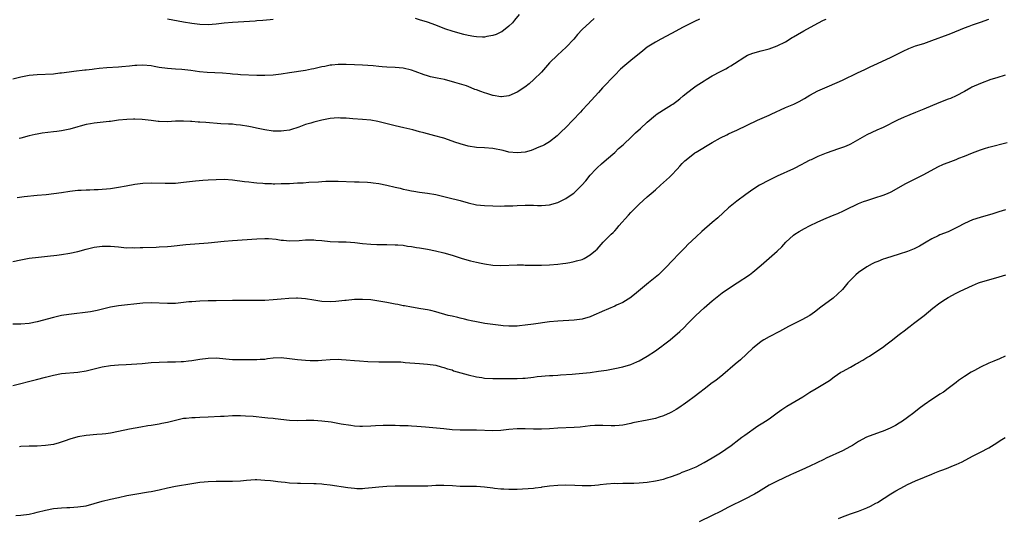
# Model space of a CAD drawing. Units: inches. Extents: x 2568000 to 2571000, y 1503000 to 1506000.
# Drawn here: x 2568215 to 2568457, y 1505291 to 1505414 of the extents above; entities that cross this region are included whole.
import ezdxf

# ---------------------------------------------------------------- set-up
doc = ezdxf.new("R2010")
doc.units = ezdxf.units.IN
doc.header["$MEASUREMENT"] = 0
doc.layers.add('LD25681503_10ft', color=72, linetype='Continuous')

msp = doc.modelspace()

# ---------------------------------------------------------------- linework, layer by layer
at = {"layer": 'LD25681503_10ft'}
for points, elevation in [([(2568337.5, 1505415), (2568336.38, 1505413.62), (2568335.84, 1505413), (2568335, 1505412.13), (2568333.21, 1505410.79), (2568333, 1505410.67), (2568331.85, 1505410.15), (2568331, 1505409.84), (2568329.6, 1505409.6), (2568329, 1505409.48), (2568328.52, 1505409.48), (2568327, 1505409.54), (2568326.37, 1505409.63), (2568325, 1505409.88), (2568323.87, 1505410.13), (2568323, 1505410.35), (2568321, 1505410.92), (2568319.46, 1505411.46), (2568318, 1505412), (2568317, 1505412.4), (2568315, 1505413.11), (2568313, 1505413.73), (2568311.98, 1505414.02)], 10610), ([(2568355.95, 1505414.05), (2568355, 1505413.18), (2568354.9, 1505413.1), (2568353, 1505411.3), (2568351.88, 1505410.12), (2568350.94, 1505409), (2568349.08, 1505407), (2568346.96, 1505405.04), (2568345, 1505403.11), (2568344.02, 1505401.98), (2568343, 1505400.86), (2568341.15, 1505399), (2568340.01, 1505397.99), (2568338.87, 1505397.13), (2568337, 1505395.9), (2568335, 1505395.04), (2568333.19, 1505394.81), (2568333, 1505394.81), (2568331.12, 1505395.12), (2568331, 1505395.13), (2568329.58, 1505395.58), (2568329, 1505395.74), (2568328.06, 1505396.06), (2568327, 1505396.49), (2568326.6, 1505396.6), (2568325.7, 1505397), (2568324.55, 1505397.45), (2568321.66, 1505398.34), (2568319.16, 1505399), (2568317.36, 1505399.36), (2568315.73, 1505399.73), (2568315, 1505399.93), (2568314.19, 1505400.19), (2568311.95, 1505401), (2568311, 1505401.32), (2568309, 1505401.8), (2568307, 1505402.01), (2568305, 1505402.09), (2568303.83, 1505402.17), (2568303, 1505402.21), (2568301.64, 1505402.36), (2568299, 1505402.57), (2568297, 1505402.67), (2568295, 1505402.72), (2568293.3, 1505402.7), (2568293, 1505402.71), (2568291.44, 1505402.56), (2568291, 1505402.54), (2568289.73, 1505402.27), (2568289, 1505402.14), (2568287, 1505401.67), (2568286.43, 1505401.57), (2568285, 1505401.28), (2568281, 1505400.68), (2568279, 1505400.37), (2568277, 1505400.11), (2568275, 1505400), (2568273, 1505400.03), (2568269, 1505400.22), (2568268.3, 1505400.3), (2568267, 1505400.37), (2568266.44, 1505400.44), (2568264.59, 1505400.59), (2568262.69, 1505400.69), (2568260.77, 1505400.77), (2568258.92, 1505400.92), (2568256.78, 1505401.22), (2568254.52, 1505401.48), (2568253, 1505401.57), (2568251, 1505401.72), (2568249, 1505402.03), (2568247.77, 1505402.23), (2568247, 1505402.38), (2568245, 1505402.57), (2568243.49, 1505402.51), (2568243, 1505402.51), (2568241.66, 1505402.34), (2568239.83, 1505402.17), (2568239, 1505402.1), (2568236.08, 1505401.92), (2568234.26, 1505401.74), (2568233, 1505401.57), (2568232.47, 1505401.53), (2568231, 1505401.31), (2568230.7, 1505401.3), (2568228.03, 1505401), (2568226.87, 1505400.87), (2568225, 1505400.61), (2568224.57, 1505400.57), (2568223, 1505400.39), (2568219, 1505400.19), (2568217, 1505400), (2568215, 1505399.65), (2568213, 1505399.16)], 10620), ([(2568213, 1505354.3), (2568215, 1505354.71), (2568217.04, 1505355.04), (2568219.31, 1505355.31), (2568221.54, 1505355.54), (2568223.81, 1505355.81), (2568225, 1505355.98), (2568227, 1505356.31), (2568229, 1505356.75), (2568231, 1505357.29), (2568232.36, 1505357.64), (2568233, 1505357.77), (2568235, 1505358.03), (2568236, 1505358), (2568237, 1505358.03), (2568237.97, 1505357.97), (2568239, 1505357.83), (2568240.27, 1505357.73), (2568241, 1505357.65), (2568242.32, 1505357.68), (2568243, 1505357.64), (2568244.3, 1505357.7), (2568245, 1505357.7), (2568248.21, 1505357.79), (2568249, 1505357.83), (2568251, 1505357.97), (2568251.93, 1505358.07), (2568255.58, 1505358.42), (2568261, 1505358.87), (2568265, 1505359.3), (2568267, 1505359.45), (2568273, 1505359.85), (2568275, 1505359.91), (2568275.88, 1505359.88), (2568277.74, 1505359.74), (2568279, 1505359.54), (2568279.53, 1505359.53), (2568281, 1505359.36), (2568283.45, 1505359.45), (2568285, 1505359.58), (2568285.55, 1505359.55), (2568287, 1505359.57), (2568287.51, 1505359.51), (2568289, 1505359.39), (2568291, 1505359.2), (2568293.1, 1505359.1), (2568295, 1505359.06), (2568297.1, 1505358.9), (2568299, 1505358.69), (2568301, 1505358.52), (2568302.48, 1505358.48), (2568303.59, 1505358.41), (2568305, 1505358.41), (2568307, 1505358.39), (2568307.64, 1505358.36), (2568309, 1505358.24), (2568310.04, 1505358.04), (2568311, 1505357.95), (2568312.26, 1505357.74), (2568313, 1505357.59), (2568315, 1505357.26), (2568316.9, 1505356.9), (2568319, 1505356.38), (2568321, 1505355.8), (2568323.53, 1505355), (2568325.58, 1505354.42), (2568327, 1505354.06), (2568328.19, 1505353.81), (2568329, 1505353.66), (2568331, 1505353.39), (2568333, 1505353.31), (2568337, 1505353.42), (2568338.6, 1505353.4), (2568339, 1505353.37), (2568340.64, 1505353.36), (2568341, 1505353.34), (2568343, 1505353.38), (2568345, 1505353.47), (2568347, 1505353.62), (2568348.24, 1505353.76), (2568349, 1505353.86), (2568349.97, 1505354.03), (2568351, 1505354.24), (2568351.61, 1505354.39), (2568353, 1505354.79), (2568353.46, 1505355), (2568355, 1505355.89), (2568356.3, 1505357), (2568356.67, 1505357.33), (2568358.14, 1505359), (2568359, 1505359.83), (2568360.14, 1505361), (2568360.6, 1505361.4), (2568361, 1505361.84), (2568361.58, 1505362.42), (2568362.06, 1505363), (2568364.38, 1505365.62), (2568365, 1505366.34), (2568365.62, 1505367), (2568367, 1505368.4), (2568369, 1505370.16), (2568370.01, 1505371), (2568371, 1505371.9), (2568372.31, 1505373), (2568374.49, 1505375), (2568375, 1505375.51), (2568376.34, 1505377), (2568377, 1505377.68), (2568377.63, 1505378.37), (2568378.28, 1505379), (2568379, 1505379.63), (2568380.74, 1505381), (2568381, 1505381.17), (2568385, 1505383.55), (2568387, 1505384.66), (2568388.55, 1505385.45), (2568389, 1505385.63), (2568389.9, 1505386.1), (2568391, 1505386.56), (2568396.13, 1505389), (2568399, 1505390.3), (2568399.47, 1505390.53), (2568403, 1505392.11), (2568405.07, 1505393), (2568406.37, 1505393.63), (2568407.65, 1505394.35), (2568409, 1505395.17), (2568411, 1505396.23), (2568413.22, 1505397.22), (2568415.73, 1505398.27), (2568417, 1505398.9), (2568420.68, 1505400.68), (2568422.5, 1505401.5), (2568423, 1505401.76), (2568423.86, 1505402.14), (2568425.65, 1505403), (2568429, 1505404.55), (2568431.96, 1505406.04), (2568433.32, 1505406.68), (2568434.17, 1505407), (2568435, 1505407.28), (2568437, 1505407.92), (2568439, 1505408.64), (2568443, 1505410.11), (2568443.65, 1505410.35), (2568447, 1505411.78), (2568448.18, 1505412.18), (2568449, 1505412.47), (2568451, 1505413.12), (2568453, 1505413.91)], 10650), ([(2568214.03, 1505369.97), (2568215.78, 1505370.22), (2568219, 1505370.57), (2568221.23, 1505370.77), (2568223.05, 1505370.95), (2568225, 1505371.23), (2568227, 1505371.58), (2568229, 1505371.82), (2568229.84, 1505371.84), (2568231, 1505371.92), (2568231.92, 1505371.92), (2568233, 1505371.99), (2568234.01, 1505372.01), (2568237, 1505372.24), (2568238.46, 1505372.46), (2568239, 1505372.52), (2568240.91, 1505372.91), (2568243, 1505373.32), (2568245, 1505373.56), (2568247, 1505373.61), (2568250.49, 1505373.51), (2568252.47, 1505373.53), (2568253, 1505373.56), (2568255, 1505373.74), (2568257.9, 1505374.1), (2568259.72, 1505374.28), (2568261, 1505374.36), (2568263, 1505374.46), (2568265, 1505374.49), (2568267, 1505374.35), (2568269.96, 1505373.96), (2568271, 1505373.83), (2568272.29, 1505373.71), (2568273, 1505373.62), (2568274.48, 1505373.52), (2568275, 1505373.46), (2568276.57, 1505373.43), (2568277, 1505373.4), (2568277.4, 1505373.4), (2568279, 1505373.43), (2568281, 1505373.49), (2568283, 1505373.58), (2568284.38, 1505373.62), (2568285.79, 1505373.79), (2568288.15, 1505373.85), (2568289, 1505373.96), (2568290, 1505374), (2568291, 1505374.06), (2568293, 1505374.06), (2568297, 1505373.86), (2568298.15, 1505373.85), (2568300.2, 1505373.8), (2568301, 1505373.72), (2568301.59, 1505373.59), (2568303, 1505373.42), (2568305, 1505373), (2568307, 1505372.52), (2568308.27, 1505372.27), (2568309, 1505372.07), (2568309.93, 1505371.93), (2568311, 1505371.66), (2568311.58, 1505371.58), (2568313, 1505371.32), (2568315, 1505371.05), (2568317, 1505370.73), (2568319, 1505370.27), (2568319.98, 1505370.02), (2568323, 1505369.23), (2568325, 1505368.68), (2568327, 1505368.24), (2568329, 1505368), (2568331, 1505367.92), (2568333, 1505367.9), (2568333.93, 1505367.93), (2568335, 1505367.92), (2568335.99, 1505367.99), (2568337, 1505368.02), (2568339, 1505368.12), (2568340.09, 1505368.09), (2568341, 1505368.11), (2568342.06, 1505368.06), (2568343, 1505368.06), (2568345, 1505368.23), (2568347, 1505368.79), (2568348.51, 1505369.49), (2568349, 1505369.79), (2568350.77, 1505371), (2568351, 1505371.18), (2568352.93, 1505373.07), (2568353.89, 1505374.11), (2568355, 1505375.46), (2568356.37, 1505377), (2568356.69, 1505377.31), (2568357.74, 1505378.26), (2568359, 1505379.32), (2568361, 1505381.1), (2568361.97, 1505382.03), (2568363.08, 1505383), (2568365.18, 1505385), (2568366.1, 1505385.9), (2568367.33, 1505387), (2568369, 1505388.57), (2568371, 1505390.28), (2568371.41, 1505390.59), (2568372.09, 1505391), (2568373, 1505391.61), (2568375, 1505392.79), (2568375.33, 1505393), (2568376.29, 1505393.71), (2568377, 1505394.26), (2568377.86, 1505395), (2568379, 1505395.92), (2568380.37, 1505397), (2568381, 1505397.45), (2568383, 1505398.73), (2568383.5, 1505399), (2568385, 1505399.9), (2568387, 1505401), (2568388.32, 1505401.68), (2568389, 1505402.11), (2568389.57, 1505402.43), (2568390.43, 1505403), (2568393, 1505404.62), (2568393.7, 1505405), (2568395, 1505405.53), (2568397, 1505406.1), (2568399, 1505406.61), (2568401, 1505407.3), (2568403, 1505408.3), (2568404.66, 1505409.34), (2568405, 1505409.52), (2568405.92, 1505410.08), (2568407.55, 1505411), (2568411, 1505412.9), (2568412.39, 1505413.61), (2568413, 1505413.91)], 10640), ([(2568381.89, 1505413.89), (2568380.66, 1505413.34), (2568379, 1505412.49), (2568377.88, 1505411.88), (2568375, 1505410.36), (2568372.38, 1505409), (2568371, 1505408.23), (2568369, 1505406.96), (2568367.91, 1505406.09), (2568365, 1505403.75), (2568363.5, 1505402.5), (2568362.46, 1505401.54), (2568361, 1505400.09), (2568358.03, 1505397), (2568357, 1505395.88), (2568354.43, 1505393), (2568353, 1505391.47), (2568352.59, 1505391), (2568350.7, 1505389), (2568349, 1505387.25), (2568347.86, 1505386.14), (2568346.83, 1505385.17), (2568345, 1505383.72), (2568343.75, 1505383), (2568343.27, 1505382.73), (2568343, 1505382.6), (2568342.35, 1505382.35), (2568341, 1505381.78), (2568340.43, 1505381.57), (2568339, 1505381.19), (2568337, 1505380.98), (2568335, 1505381.19), (2568333.54, 1505381.54), (2568331, 1505382.04), (2568329, 1505382.21), (2568327, 1505382.33), (2568325, 1505382.63), (2568323, 1505383.18), (2568321.66, 1505383.66), (2568320.15, 1505384.16), (2568319, 1505384.57), (2568318.65, 1505384.65), (2568316.8, 1505385.2), (2568315, 1505385.65), (2568314.07, 1505385.93), (2568313, 1505386.19), (2568311.36, 1505386.64), (2568309.14, 1505387.14), (2568307, 1505387.65), (2568302.74, 1505388.74), (2568301, 1505389.02), (2568299, 1505389.19), (2568296.64, 1505389.36), (2568295, 1505389.49), (2568293.55, 1505389.55), (2568293, 1505389.57), (2568291, 1505389.42), (2568289, 1505389.04), (2568287, 1505388.55), (2568286.32, 1505388.32), (2568285, 1505387.93), (2568283.31, 1505387.31), (2568281.32, 1505386.68), (2568281, 1505386.6), (2568279.62, 1505386.38), (2568279, 1505386.32), (2568277, 1505386.34), (2568275, 1505386.63), (2568273.29, 1505387), (2568271.42, 1505387.42), (2568271, 1505387.5), (2568269, 1505387.84), (2568267.92, 1505387.92), (2568267, 1505388.03), (2568266.05, 1505388.05), (2568264.17, 1505388.17), (2568260.44, 1505388.44), (2568259, 1505388.53), (2568258.58, 1505388.58), (2568257, 1505388.68), (2568256.71, 1505388.71), (2568255, 1505388.79), (2568253, 1505388.77), (2568251, 1505388.66), (2568249, 1505388.71), (2568248.73, 1505388.73), (2568247, 1505388.95), (2568244.79, 1505389.21), (2568243, 1505389.29), (2568242.71, 1505389.29), (2568241, 1505389.21), (2568239, 1505389.01), (2568237, 1505388.74), (2568236.72, 1505388.72), (2568233, 1505388.28), (2568232.11, 1505388.11), (2568231, 1505387.94), (2568229.54, 1505387.54), (2568229, 1505387.41), (2568227, 1505386.84), (2568225, 1505386.41), (2568223.78, 1505386.22), (2568223, 1505386.13), (2568220.2, 1505385.8), (2568219, 1505385.6), (2568218.49, 1505385.51), (2568217, 1505385.15), (2568215, 1505384.61), (2568214.53, 1505384.53)], 10630), ([(2568277, 1505413.81), (2568276.27, 1505413.73), (2568274.45, 1505413.55), (2568273, 1505413.46), (2568272.58, 1505413.42), (2568267, 1505413.08), (2568265, 1505412.9), (2568263, 1505412.67), (2568261, 1505412.52), (2568259, 1505412.58), (2568257, 1505412.83), (2568255, 1505413.18), (2568251, 1505413.92)], 10610), ([(2568457, 1505400.13), (2568455, 1505399.46), (2568453.53, 1505399), (2568451, 1505398.04), (2568448.87, 1505397.13), (2568448.62, 1505397), (2568447, 1505396.08), (2568445, 1505395.01), (2568443.6, 1505394.4), (2568443, 1505394.19), (2568440.68, 1505393.32), (2568437, 1505391.71), (2568435, 1505390.89), (2568433.62, 1505390.38), (2568433, 1505390.11), (2568432.2, 1505389.8), (2568430.52, 1505389), (2568427, 1505387.2), (2568425.45, 1505386.55), (2568423, 1505385.41), (2568419, 1505383.14), (2568418.7, 1505383), (2568417.51, 1505382.49), (2568416.05, 1505381.95), (2568413, 1505380.9), (2568411, 1505380.12), (2568409.31, 1505379.3), (2568409, 1505379.17), (2568407.57, 1505378.43), (2568407, 1505378.1), (2568404.98, 1505377.02), (2568401, 1505375.22), (2568399.5, 1505374.5), (2568399, 1505374.25), (2568396.65, 1505373), (2568395, 1505371.96), (2568393.23, 1505370.77), (2568391, 1505369.13), (2568389, 1505367.43), (2568386.34, 1505365), (2568385, 1505363.82), (2568382.4, 1505361.6), (2568381, 1505360.36), (2568379, 1505358.41), (2568378.31, 1505357.69), (2568377, 1505356.37), (2568375, 1505354.27), (2568373.83, 1505353), (2568373, 1505352.18), (2568371.75, 1505351), (2568371.35, 1505350.65), (2568369.33, 1505349), (2568365.87, 1505346.13), (2568364.74, 1505345.26), (2568364.34, 1505345), (2568363, 1505344.2), (2568361.48, 1505343.48), (2568361, 1505343.23), (2568357.92, 1505341.92), (2568357, 1505341.54), (2568356.61, 1505341.39), (2568355, 1505340.66), (2568353, 1505340.06), (2568351, 1505339.82), (2568347, 1505339.59), (2568345, 1505339.39), (2568341, 1505338.82), (2568339, 1505338.56), (2568337.59, 1505338.41), (2568337, 1505338.36), (2568335.67, 1505338.33), (2568335, 1505338.35), (2568333.54, 1505338.46), (2568333, 1505338.51), (2568331, 1505338.75), (2568329.03, 1505339.03), (2568327, 1505339.38), (2568325.68, 1505339.68), (2568325, 1505339.8), (2568324.07, 1505340.07), (2568323, 1505340.28), (2568322.45, 1505340.45), (2568321, 1505340.77), (2568320.07, 1505341), (2568317, 1505341.88), (2568315.83, 1505342.17), (2568315, 1505342.35), (2568313.35, 1505342.65), (2568311, 1505343.02), (2568309.33, 1505343.33), (2568309, 1505343.38), (2568307.65, 1505343.65), (2568307, 1505343.77), (2568305, 1505344.17), (2568303, 1505344.53), (2568301, 1505344.81), (2568299, 1505344.93), (2568297, 1505344.88), (2568295, 1505344.69), (2568294.64, 1505344.64), (2568292.41, 1505344.41), (2568291, 1505344.33), (2568289, 1505344.42), (2568287, 1505344.72), (2568285, 1505345.06), (2568283, 1505345.22), (2568282.77, 1505345.23), (2568280.86, 1505345.14), (2568279, 1505344.97), (2568277, 1505344.82), (2568275, 1505344.7), (2568273, 1505344.63), (2568271, 1505344.63), (2568269, 1505344.67), (2568267, 1505344.68), (2568263, 1505344.57), (2568261, 1505344.58), (2568259, 1505344.53), (2568257, 1505344.37), (2568256.3, 1505344.3), (2568255, 1505344.14), (2568253, 1505343.94), (2568251, 1505343.89), (2568247, 1505344.08), (2568245, 1505344.01), (2568239, 1505343.37), (2568237, 1505343.05), (2568233.76, 1505342.24), (2568232.09, 1505341.91), (2568226.79, 1505341.21), (2568225, 1505340.94), (2568223, 1505340.5), (2568219, 1505339.42), (2568217, 1505339.03), (2568215, 1505338.84), (2568213, 1505338.83)], 10660), ([(2568213, 1505323.75), (2568218.8, 1505325.2), (2568221, 1505325.82), (2568223, 1505326.33), (2568225, 1505326.68), (2568229, 1505327.05), (2568231, 1505327.37), (2568233, 1505327.83), (2568235, 1505328.31), (2568237, 1505328.65), (2568239, 1505328.8), (2568240.91, 1505328.91), (2568244.8, 1505329.2), (2568247, 1505329.38), (2568249, 1505329.53), (2568251, 1505329.56), (2568253, 1505329.55), (2568254.37, 1505329.63), (2568255, 1505329.65), (2568256.17, 1505329.83), (2568257, 1505329.91), (2568259, 1505330.24), (2568261, 1505330.51), (2568263, 1505330.55), (2568267, 1505330.16), (2568269, 1505330.11), (2568273, 1505330.11), (2568273.8, 1505330.2), (2568275, 1505330.27), (2568275.63, 1505330.37), (2568277, 1505330.53), (2568279, 1505330.61), (2568281, 1505330.41), (2568283, 1505330.14), (2568283.96, 1505330.04), (2568285, 1505329.96), (2568286.1, 1505329.9), (2568287, 1505329.88), (2568288.1, 1505329.9), (2568289, 1505329.95), (2568291, 1505330.12), (2568293, 1505330.2), (2568293.84, 1505330.16), (2568295, 1505330.07), (2568297, 1505329.88), (2568298.22, 1505329.78), (2568300.33, 1505329.67), (2568303, 1505329.58), (2568305, 1505329.58), (2568307, 1505329.59), (2568308.45, 1505329.55), (2568309, 1505329.51), (2568309.44, 1505329.44), (2568313, 1505329.15), (2568315, 1505329), (2568317, 1505328.72), (2568318.36, 1505328.36), (2568319, 1505328.22), (2568319.87, 1505327.87), (2568321, 1505327.57), (2568321.4, 1505327.4), (2568325, 1505326.35), (2568327, 1505325.9), (2568328.32, 1505325.68), (2568329, 1505325.59), (2568331, 1505325.45), (2568332.53, 1505325.47), (2568333.44, 1505325.44), (2568335, 1505325.49), (2568336.5, 1505325.5), (2568337, 1505325.49), (2568338.44, 1505325.56), (2568339, 1505325.57), (2568341, 1505325.81), (2568341.96, 1505325.96), (2568343, 1505326.08), (2568343.9, 1505326.1), (2568345, 1505326.23), (2568345.76, 1505326.24), (2568347, 1505326.33), (2568347.65, 1505326.35), (2568350.58, 1505326.58), (2568351.37, 1505326.63), (2568353.2, 1505326.8), (2568355.01, 1505326.99), (2568357, 1505327.24), (2568359, 1505327.56), (2568361, 1505327.94), (2568363, 1505328.35), (2568365, 1505328.9), (2568366.45, 1505329.55), (2568367, 1505329.81), (2568369, 1505331), (2568371, 1505332.29), (2568372.01, 1505333), (2568372.57, 1505333.43), (2568373, 1505333.73), (2568374.63, 1505335), (2568377.02, 1505337), (2568378.03, 1505337.97), (2568378.99, 1505339), (2568380.97, 1505341), (2568383, 1505342.83), (2568385, 1505344.61), (2568387, 1505346.2), (2568387.45, 1505346.55), (2568389, 1505347.61), (2568391.13, 1505349), (2568394.12, 1505351), (2568395, 1505351.67), (2568397, 1505353.32), (2568401, 1505356.81), (2568402.11, 1505357.89), (2568403.13, 1505359), (2568405, 1505360.76), (2568405.32, 1505361), (2568406.35, 1505361.65), (2568407.64, 1505362.36), (2568408.9, 1505363), (2568411, 1505364.03), (2568413, 1505364.96), (2568415, 1505365.78), (2568415.89, 1505366.11), (2568417.26, 1505366.74), (2568417.74, 1505367), (2568421, 1505368.55), (2568422.16, 1505369), (2568423, 1505369.3), (2568425, 1505369.91), (2568427, 1505370.55), (2568428.11, 1505371), (2568429, 1505371.4), (2568432.56, 1505373.44), (2568433.88, 1505374.12), (2568435.23, 1505374.77), (2568437, 1505375.67), (2568440.46, 1505377.54), (2568441.83, 1505378.17), (2568443, 1505378.64), (2568445, 1505379.38), (2568445.65, 1505379.65), (2568447, 1505380.16), (2568448.99, 1505380.99), (2568451, 1505381.77), (2568451.94, 1505382.06), (2568453, 1505382.35), (2568457.5, 1505383.5)], 10670), ([(2568457.09, 1505367), (2568455.5, 1505366.5), (2568455, 1505366.32), (2568453.97, 1505365.97), (2568450.92, 1505365.08), (2568449, 1505364.49), (2568447, 1505363.63), (2568445.3, 1505362.7), (2568443.97, 1505362.03), (2568443, 1505361.58), (2568441, 1505360.78), (2568440.57, 1505360.57), (2568439, 1505359.87), (2568437.57, 1505359), (2568435.94, 1505358.06), (2568434.61, 1505357.39), (2568433, 1505356.74), (2568431, 1505356.06), (2568427.6, 1505355), (2568427, 1505354.8), (2568425.71, 1505354.29), (2568425, 1505354), (2568424.32, 1505353.68), (2568423, 1505352.97), (2568421, 1505351.55), (2568420.33, 1505351), (2568419.65, 1505350.35), (2568419, 1505349.64), (2568418.68, 1505349.32), (2568418.37, 1505349), (2568417, 1505347.41), (2568415.81, 1505346.19), (2568414.74, 1505345.26), (2568411.67, 1505343), (2568410.18, 1505341.82), (2568409, 1505340.97), (2568407, 1505339.87), (2568405.09, 1505338.91), (2568403.77, 1505338.23), (2568401.53, 1505337), (2568399, 1505335.76), (2568397.71, 1505335), (2568397, 1505334.54), (2568396.13, 1505333.87), (2568395, 1505332.92), (2568391.91, 1505330.09), (2568390.63, 1505329), (2568387.59, 1505326.41), (2568385.85, 1505325), (2568385, 1505324.38), (2568383, 1505322.88), (2568381.93, 1505322.07), (2568380.57, 1505321), (2568379, 1505319.83), (2568377.83, 1505319), (2568377.36, 1505318.64), (2568377, 1505318.42), (2568376.16, 1505317.84), (2568375, 1505317.17), (2568374.66, 1505317), (2568373, 1505316.27), (2568371.95, 1505315.95), (2568371, 1505315.64), (2568369, 1505315.19), (2568365.47, 1505314.53), (2568365, 1505314.4), (2568363, 1505314.02), (2568362.08, 1505313.92), (2568361, 1505313.86), (2568360.14, 1505313.86), (2568358.09, 1505313.91), (2568357, 1505313.92), (2568356.11, 1505313.89), (2568355, 1505313.82), (2568352.48, 1505313.52), (2568351, 1505313.38), (2568347, 1505313.24), (2568345, 1505313.1), (2568343, 1505313), (2568341, 1505313.03), (2568339, 1505313.13), (2568337, 1505313.13), (2568334.96, 1505312.96), (2568333, 1505312.72), (2568331, 1505312.61), (2568327, 1505312.74), (2568324.73, 1505312.73), (2568323, 1505312.75), (2568321, 1505312.86), (2568318.95, 1505313.05), (2568314.46, 1505313.54), (2568312.31, 1505313.69), (2568311, 1505313.76), (2568310.21, 1505313.79), (2568309, 1505313.85), (2568308.15, 1505313.85), (2568307, 1505313.89), (2568304.1, 1505313.9), (2568302.16, 1505313.84), (2568301, 1505313.75), (2568299, 1505313.67), (2568298.31, 1505313.69), (2568297, 1505313.78), (2568296.12, 1505313.88), (2568293.73, 1505314.27), (2568291.31, 1505314.69), (2568289, 1505315), (2568287, 1505315.14), (2568285.13, 1505315.13), (2568283, 1505315.07), (2568281, 1505315.16), (2568277.54, 1505315.54), (2568277, 1505315.62), (2568275.72, 1505315.72), (2568275, 1505315.82), (2568272.1, 1505316.1), (2568270.24, 1505316.24), (2568269, 1505316.28), (2568267, 1505316.26), (2568265, 1505316.16), (2568264.1, 1505316.1), (2568261, 1505315.93), (2568259, 1505315.87), (2568257.82, 1505315.82), (2568257, 1505315.82), (2568255.66, 1505315.66), (2568255, 1505315.62), (2568253, 1505315.18), (2568251, 1505314.67), (2568249.62, 1505314.38), (2568249, 1505314.26), (2568247, 1505313.95), (2568246.17, 1505313.83), (2568244.46, 1505313.54), (2568241.71, 1505313), (2568239, 1505312.4), (2568237, 1505312.02), (2568235.89, 1505311.89), (2568235, 1505311.76), (2568233.66, 1505311.66), (2568231, 1505311.42), (2568229, 1505311.12), (2568227, 1505310.56), (2568225.86, 1505310.14), (2568224.36, 1505309.64), (2568223, 1505309.27), (2568221, 1505308.95), (2568219, 1505308.84), (2568217, 1505308.83), (2568215, 1505308.75), (2568214.66, 1505308.66)], 10680), ([(2568213.76, 1505291.76), (2568215, 1505291.88), (2568217, 1505292.13), (2568218.45, 1505292.45), (2568219, 1505292.55), (2568221, 1505293.1), (2568223, 1505293.51), (2568225, 1505293.67), (2568226.29, 1505293.71), (2568227, 1505293.74), (2568229, 1505293.88), (2568231, 1505294.18), (2568233, 1505294.68), (2568235, 1505295.26), (2568237, 1505295.77), (2568239, 1505296.22), (2568241, 1505296.65), (2568243, 1505297.04), (2568246.4, 1505297.6), (2568247, 1505297.71), (2568249, 1505298.12), (2568251, 1505298.57), (2568253, 1505298.97), (2568257, 1505299.68), (2568259, 1505300), (2568260.08, 1505300.08), (2568261, 1505300.16), (2568263, 1505300.19), (2568265, 1505300.18), (2568267, 1505300.21), (2568269, 1505300.33), (2568270.48, 1505300.48), (2568272.59, 1505300.59), (2568273, 1505300.6), (2568275, 1505300.5), (2568276.35, 1505300.35), (2568277, 1505300.29), (2568278.14, 1505300.14), (2568279, 1505300.05), (2568279.94, 1505299.94), (2568281, 1505299.83), (2568283, 1505299.72), (2568283.72, 1505299.72), (2568287, 1505299.68), (2568287.61, 1505299.61), (2568289, 1505299.53), (2568289.46, 1505299.46), (2568291, 1505299.29), (2568295.38, 1505298.62), (2568297, 1505298.46), (2568297.56, 1505298.44), (2568299, 1505298.45), (2568299.52, 1505298.48), (2568301.34, 1505298.66), (2568303, 1505298.85), (2568305, 1505299), (2568307, 1505299.09), (2568309, 1505299.1), (2568311.05, 1505299.05), (2568313.03, 1505299.03), (2568315.09, 1505299.09), (2568317, 1505299.19), (2568319, 1505299.22), (2568321.12, 1505299.12), (2568323, 1505299), (2568325.04, 1505298.96), (2568327, 1505298.95), (2568329, 1505298.84), (2568331, 1505298.57), (2568331.47, 1505298.53), (2568333, 1505298.3), (2568333.71, 1505298.29), (2568335, 1505298.21), (2568337, 1505298.28), (2568341, 1505298.52), (2568341.42, 1505298.58), (2568343, 1505298.75), (2568343.21, 1505298.79), (2568345, 1505299.05), (2568347, 1505299.26), (2568349, 1505299.31), (2568351.24, 1505299.24), (2568353, 1505299.14), (2568353.16, 1505299.16), (2568355, 1505299.16), (2568355.18, 1505299.18), (2568357, 1505299.35), (2568357.4, 1505299.4), (2568359, 1505299.57), (2568361, 1505299.69), (2568361.68, 1505299.68), (2568363, 1505299.72), (2568363.7, 1505299.7), (2568365, 1505299.74), (2568365.74, 1505299.74), (2568367, 1505299.8), (2568369, 1505299.94), (2568371, 1505300.26), (2568373, 1505300.73), (2568373.89, 1505301), (2568375, 1505301.37), (2568377, 1505302.14), (2568377.6, 1505302.4), (2568379, 1505302.94), (2568381, 1505303.78), (2568383, 1505304.77), (2568385, 1505305.93), (2568387, 1505307.18), (2568389.63, 1505309), (2568391.54, 1505310.46), (2568392.3, 1505311), (2568393, 1505311.56), (2568396.17, 1505313.83), (2568397, 1505314.31), (2568397.42, 1505314.58), (2568398.11, 1505315), (2568399, 1505315.59), (2568400.96, 1505317), (2568402.12, 1505317.88), (2568403.31, 1505318.69), (2568407.31, 1505321), (2568409, 1505322.08), (2568410.55, 1505323), (2568411.74, 1505323.74), (2568413, 1505324.48), (2568413.8, 1505325), (2568415, 1505325.88), (2568416.64, 1505327), (2568417, 1505327.21), (2568419, 1505328.28), (2568420.25, 1505329), (2568420.75, 1505329.25), (2568421, 1505329.41), (2568422.02, 1505329.98), (2568423, 1505330.6), (2568423.68, 1505331), (2568425, 1505331.84), (2568426.88, 1505333.12), (2568428, 1505334), (2568429, 1505334.73), (2568431, 1505336.27), (2568432.52, 1505337.48), (2568433, 1505337.83), (2568433.63, 1505338.37), (2568434.5, 1505339), (2568437.07, 1505341), (2568439.22, 1505342.78), (2568441, 1505344.1), (2568442.35, 1505345), (2568443, 1505345.4), (2568445, 1505346.49), (2568445.98, 1505347), (2568449, 1505348.38), (2568450.49, 1505349), (2568451, 1505349.18), (2568452.4, 1505349.6), (2568455.55, 1505350.45), (2568457.2, 1505351)], 10690), ([(2568457.06, 1505331), (2568455.66, 1505330.34), (2568454.27, 1505329.73), (2568453, 1505329.23), (2568451, 1505328.3), (2568449.47, 1505327.47), (2568448.63, 1505327), (2568447, 1505325.97), (2568445.59, 1505325), (2568445, 1505324.53), (2568443, 1505323), (2568441.85, 1505322.15), (2568441, 1505321.61), (2568440.64, 1505321.36), (2568439, 1505320.29), (2568437.12, 1505319), (2568435.9, 1505318.1), (2568434.57, 1505317), (2568433, 1505315.84), (2568431.81, 1505315), (2568431, 1505314.49), (2568430.05, 1505313.95), (2568428.74, 1505313.26), (2568427, 1505312.53), (2568426.27, 1505312.27), (2568422.89, 1505311), (2568421, 1505309.95), (2568419.48, 1505309), (2568419, 1505308.72), (2568417, 1505307.67), (2568413, 1505305.88), (2568412.42, 1505305.58), (2568409, 1505303.93), (2568407, 1505303), (2568405, 1505302.1), (2568404.22, 1505301.78), (2568401, 1505300.24), (2568399, 1505299.22), (2568397, 1505298.04), (2568396.38, 1505297.62), (2568395.36, 1505297), (2568393, 1505295.76), (2568389, 1505293.79), (2568387, 1505292.75), (2568385, 1505291.74), (2568381.78, 1505290.22)], 10700), ([(2568416.08, 1505291), (2568417, 1505291.44), (2568417.66, 1505291.66), (2568419, 1505292.15), (2568421, 1505292.8), (2568423, 1505293.62), (2568423.93, 1505294.07), (2568425.23, 1505294.77), (2568425.63, 1505295), (2568428.93, 1505297.07), (2568430.18, 1505297.82), (2568432.3, 1505299), (2568433, 1505299.36), (2568435, 1505300.28), (2568437.22, 1505301.22), (2568439, 1505301.96), (2568439.76, 1505302.24), (2568441, 1505302.75), (2568441.72, 1505303), (2568443, 1505303.52), (2568443.9, 1505303.9), (2568445, 1505304.34), (2568446.44, 1505305), (2568449, 1505306.39), (2568451, 1505307.37), (2568453, 1505308.42), (2568455, 1505309.67), (2568455.78, 1505310.22), (2568457.03, 1505310.97)], 10710)]:
    msp.add_lwpolyline(points, dxfattribs=dict(at, elevation=elevation))

doc.saveas('drawing.dxf')
